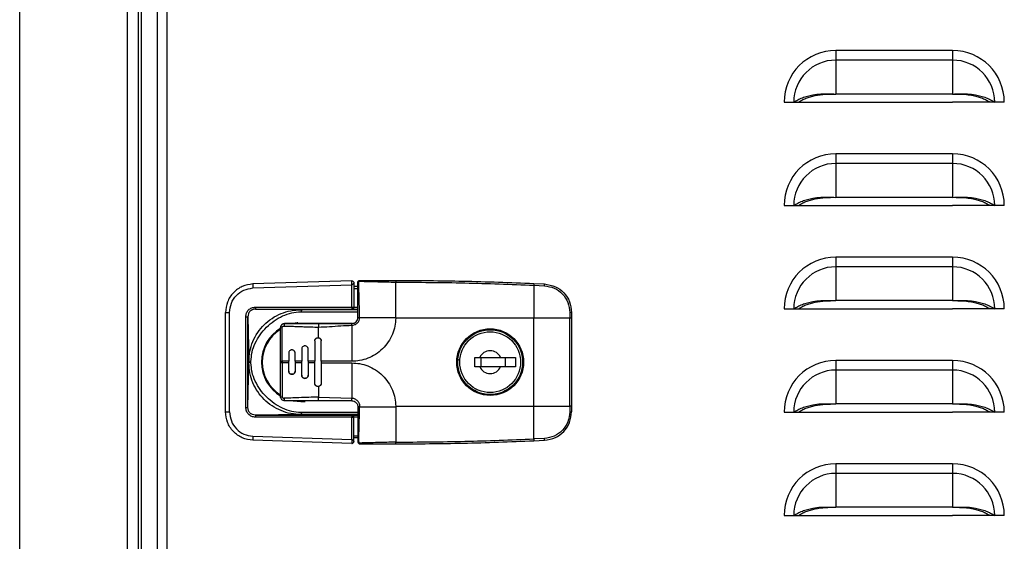
# Model space of a CAD drawing. Units: inches. Extents: x -2.4 to 25.9, y 0 to 21.1.
# Drawn here: x 9.6 to 10.2, y 7.7 to 8 of the extents above; entities that cross this region are included whole.
import ezdxf

# ---------------------------------------------------------------- set-up
doc = ezdxf.new("R2010")
doc.units = ezdxf.units.IN
doc.header["$LTSCALE"] = 2
doc.header["$MEASUREMENT"] = 0

msp = doc.modelspace()

# ---------------------------------------------------------------- linework, layer by layer
at = {"color": 7, "linetype": 'Continuous', "lineweight": 25}
for p, q in [((9.63578098, 5.29789339), (9.63578098, 10.13008089)), ((9.70074973, 10.13008089), (9.70074973, 5.29789339)), ((9.70732785, 10.13008089), (9.70732785, 5.29789339)), ((9.7191716, 5.30189339), (9.7191716, 10.13008089)), ((9.7249841, 5.30189339), (9.7249841, 10.13008089)), ((9.70928098, 10.12226839), (9.70928098, 5.34101839)), ((10.1291716, 8.01289339), (10.1291716, 8.00707907)), ((10.1997966, 8.01289339), (10.1291716, 8.01289339)), ((10.1997966, 8.01289339), (10.1997966, 8.00707907)), ((10.1291716, 8.00707907), (10.1291716, 7.98659218)), ((10.1997966, 8.00707907), (10.1291716, 8.00707907)), ((10.1997966, 8.00707907), (10.1997966, 7.98659218)), ((10.1997966, 7.98659218), (10.1291716, 7.98659218)), ((10.0979216, 7.98164339), (10.10373593, 7.98164339)), ((10.10373593, 7.98164339), (10.10664253, 7.98164339)), ((10.10658703, 7.98164339), (10.1291716, 7.98164339)), ((10.1291716, 7.98164339), (10.1997966, 7.98164339)), ((10.22238118, 7.98164339), (10.1997966, 7.98164339)), ((10.22523228, 7.98164339), (10.22232568, 7.98164339)), ((10.2310466, 7.98164339), (10.22523228, 7.98164339)), ((10.1291716, 7.95039339), (10.1291716, 7.94457907)), ((10.1997966, 7.95039339), (10.1291716, 7.95039339)), ((10.1997966, 7.95039339), (10.1997966, 7.94457907)), ((10.1291716, 7.94457907), (10.1291716, 7.92409218)), ((10.1997966, 7.94457907), (10.1291716, 7.94457907)), ((10.1997966, 7.94457907), (10.1997966, 7.92409218)), ((10.1997966, 7.92409218), (10.1291716, 7.92409218)), ((10.0979216, 7.91914339), (10.10373593, 7.91914339)), ((10.10373593, 7.91914339), (10.10664253, 7.91914339)), ((10.10658703, 7.91914339), (10.1291716, 7.91914339)), ((10.1291716, 7.91914339), (10.1997966, 7.91914339)), ((10.22238118, 7.91914339), (10.1997966, 7.91914339)), ((10.22523228, 7.91914339), (10.22232568, 7.91914339)), ((10.2310466, 7.91914339), (10.22523228, 7.91914339)), ((10.1291716, 7.88789339), (10.1291716, 7.88207907)), ((10.1997966, 7.88789339), (10.1291716, 7.88789339)), ((10.1997966, 7.88789339), (10.1997966, 7.88207907)), ((10.1291716, 7.88207907), (10.1291716, 7.86159218)), ((10.1997966, 7.88207907), (10.1291716, 7.88207907)), ((10.1997966, 7.88207907), (10.1997966, 7.86159218)), ((9.83652724, 7.87360619), (9.77666802, 7.87171575)), ((9.77674694, 7.86925794), (9.83652679, 7.87114585)), ((9.83652679, 7.85767818), (9.83652679, 7.87114585)), ((9.83777643, 7.87237602), (9.83777643, 7.85767818)), ((9.84023706, 7.87018005), (9.83777643, 7.87018005)), ((9.86312092, 7.873871), (9.86312092, 7.87279646)), ((9.86312092, 7.85147926), (9.86312092, 7.87279646)), ((9.94653627, 7.87089547), (9.94653627, 7.85098714)), ((9.94653627, 7.87089547), (9.9530213, 7.8705905)), ((9.94659192, 7.87198233), (9.95303492, 7.87167933)), ((9.83777643, 7.86894974), (9.84023706, 7.86894974)), ((9.77830831, 7.8576702), (9.83652679, 7.85767818)), ((9.83652679, 7.85767818), (9.83777643, 7.85767818)), ((9.83777643, 7.85765699), (9.83777643, 7.85767818)), ((9.83777643, 7.85765699), (9.84023706, 7.85765673)), ((10.1997966, 7.86159218), (10.1291716, 7.86159218)), ((9.76026659, 7.85451102), (9.76268857, 7.85451102)), ((9.76026659, 7.79431365), (9.76026659, 7.85451102)), ((9.76268857, 7.79431365), (9.76268857, 7.85451102)), ((9.77248301, 7.79701156), (9.77248301, 7.85181311)), ((9.77373246, 7.79701156), (9.77373246, 7.85181311)), ((9.77373246, 7.85181311), (9.77435934, 7.82483171)), ((9.77832763, 7.85643993), (9.83654611, 7.85644791)), ((9.80585294, 7.8561259), (9.77832763, 7.85643993)), ((9.84023706, 7.8561259), (9.80585294, 7.8561259)), ((9.80585294, 7.85489563), (9.84023706, 7.85489563)), ((9.83654611, 7.85644791), (9.83654611, 7.85641598)), ((9.83654611, 7.85641598), (9.84023706, 7.85641598)), ((9.96834559, 7.85450047), (9.96834559, 7.85098714)), ((9.96942013, 7.85447537), (9.96942013, 7.85098714)), ((10.0979216, 7.85664339), (10.10373593, 7.85664339)), ((10.10373593, 7.85664339), (10.10664253, 7.85664339)), ((10.10658703, 7.85664339), (10.1291716, 7.85664339)), ((10.1291716, 7.85664339), (10.1997966, 7.85664339)), ((10.22238118, 7.85664339), (10.1997966, 7.85664339)), ((10.22523228, 7.85664339), (10.22232568, 7.85664339)), ((10.2310466, 7.85664339), (10.22523228, 7.85664339)), ((9.79348509, 7.84532769), (9.7935578, 7.84576421)), ((9.83654825, 7.84778832), (9.80086698, 7.84778832)), ((9.81636895, 7.84778832), (9.81636895, 7.84562368)), ((9.81636895, 7.83916068), (9.81636895, 7.84562368)), ((9.83654611, 7.84671379), (9.83654611, 7.82490446)), ((9.83654806, 7.84778832), (9.83654655, 7.84778832)), ((9.84131159, 7.85147926), (9.86312092, 7.85147926)), ((9.86312092, 7.85147926), (9.86311865, 7.85098718)), ((9.94653627, 7.85098716), (9.86311865, 7.85098716)), ((9.94653627, 7.79783753), (9.94653627, 7.85098714)), ((9.96834559, 7.85098714), (9.94653627, 7.85098714)), ((9.96834559, 7.79783753), (9.96834559, 7.85098714)), ((9.96942013, 7.85098714), (9.96834559, 7.85098714)), ((9.96942013, 7.85098714), (9.96942013, 7.79783753)), ((9.93005005, 7.84138908), (9.93005005, 7.84202605)), ((9.81415438, 7.83720761), (9.81415438, 7.82490446)), ((9.81809139, 7.82490446), (9.81809139, 7.83720761)), ((9.79840635, 7.82982572), (9.79840635, 7.82490446)), ((9.80234336, 7.82490446), (9.80234336, 7.82982572)), ((9.80628036, 7.83228635), (9.80628036, 7.82490446)), ((9.81021737, 7.82490446), (9.81021737, 7.83228635)), ((9.77373246, 7.79701156), (9.77435934, 7.82399296)), ((9.77435934, 7.82399296), (9.77435934, 7.82483171)), ((9.77558947, 7.82399296), (9.77558947, 7.82483171)), ((9.79348509, 7.82392021), (9.79348509, 7.82490446)), ((9.79348509, 7.82490446), (9.79455962, 7.82490446)), ((9.79455962, 7.82392021), (9.79348509, 7.82392021)), ((9.79840635, 7.82490446), (9.79455962, 7.82490446)), ((9.79455962, 7.82490446), (9.79455962, 7.82392021)), ((9.79455962, 7.82392021), (9.79456238, 7.80334967)), ((9.79840635, 7.82392021), (9.79455962, 7.82392021)), ((9.79840635, 7.82392021), (9.79840635, 7.82490446)), ((9.79840635, 7.81899895), (9.79840635, 7.82392021)), ((9.80628036, 7.82490446), (9.80234336, 7.82490446)), ((9.80234336, 7.82490446), (9.80234336, 7.82392021)), ((9.80234336, 7.82392021), (9.80234336, 7.81899895)), ((9.80628036, 7.82392021), (9.80234336, 7.82392021)), ((9.80628036, 7.82392021), (9.80628036, 7.82490446)), ((9.80628036, 7.81653832), (9.80628036, 7.82392021)), ((9.81415438, 7.82490446), (9.81021737, 7.82490446)), ((9.81021737, 7.82490446), (9.81021737, 7.82392021)), ((9.81415438, 7.82392021), (9.81021737, 7.82392021)), ((9.81021737, 7.82392021), (9.81021737, 7.81653832)), ((9.81415438, 7.82392021), (9.81415438, 7.82490446)), ((9.81415438, 7.81161706), (9.81415438, 7.82392021)), ((9.81809139, 7.82490446), (9.81809139, 7.82392021)), ((9.83654611, 7.82490446), (9.81809139, 7.82490446)), ((9.81809139, 7.82392021), (9.83654611, 7.82392021)), ((9.81809139, 7.82392021), (9.81809139, 7.81161706)), ((9.83654611, 7.82392021), (9.83654611, 7.80265397)), ((9.91085716, 7.82724211), (9.91392572, 7.82724211)), ((9.91085716, 7.82158266), (9.91085716, 7.82724211)), ((9.91392572, 7.82724211), (9.9264894, 7.82724211)), ((9.91479417, 7.82158266), (9.91479417, 7.82724211)), ((9.9264894, 7.82724211), (9.93546346, 7.82724211)), ((9.92955795, 7.82158266), (9.92955795, 7.82724211)), ((9.93546346, 7.82724211), (9.93546346, 7.82158266)), ((10.1291716, 7.82539339), (10.1291716, 7.81957907)), ((10.1997966, 7.82539339), (10.1291716, 7.82539339)), ((10.1997966, 7.82539339), (10.1997966, 7.81957907)), ((9.91392572, 7.82158266), (9.91085716, 7.82158266)), ((9.9264894, 7.82158266), (9.91392572, 7.82158266)), ((9.93546346, 7.82158266), (9.9264894, 7.82158266)), ((10.1291716, 7.81957907), (10.1291716, 7.79909218)), ((10.1997966, 7.81957907), (10.1291716, 7.81957907)), ((10.1997966, 7.81957907), (10.1997966, 7.79909218)), ((9.93447494, 7.81014492), (9.93408344, 7.81053642)), ((9.81636895, 7.80966399), (9.81636895, 7.80320099)), ((9.80578823, 7.80054422), (9.80840129, 7.80068769)), ((9.81636895, 7.80320099), (9.83654611, 7.80265397)), ((9.81636895, 7.80103635), (9.81636895, 7.80320099)), ((9.83654611, 7.80103635), (9.81636895, 7.80103635)), ((9.83654611, 7.80103635), (9.83654611, 7.80265397)), ((10.1997966, 7.79909218), (10.1291716, 7.79909218)), ((9.76026659, 7.79431365), (9.76268857, 7.79431365)), ((9.77248301, 7.79701156), (9.77373246, 7.79701156)), ((9.80585294, 7.79269877), (9.77832763, 7.79238474)), ((9.77832763, 7.79238474), (9.83654611, 7.79237676)), ((9.84023706, 7.79392904), (9.80585294, 7.79392904)), ((9.84023706, 7.79269877), (9.80585294, 7.79269877)), ((9.83654611, 7.79237676), (9.83654611, 7.79240869)), ((9.83654611, 7.79240869), (9.84023706, 7.79240869)), ((9.84131159, 7.79734489), (9.86312092, 7.79734541)), ((9.86311865, 7.79783751), (9.94653627, 7.79783751)), ((9.86311865, 7.79783749), (9.86312092, 7.79734541)), ((9.86312092, 7.79734541), (9.86312092, 7.77602821)), ((9.94653627, 7.7779292), (9.94653627, 7.79783753)), ((9.94653627, 7.79783753), (9.96834559, 7.79783753)), ((9.96834559, 7.79783753), (9.96834559, 7.7943242)), ((9.96942013, 7.79783753), (9.96834559, 7.79783753)), ((9.96942013, 7.79783753), (9.96942013, 7.7943493)), ((10.0979216, 7.79414339), (10.10373593, 7.79414339)), ((10.10373593, 7.79414339), (10.10664253, 7.79414339)), ((10.10658703, 7.79414339), (10.1291716, 7.79414339)), ((10.1291716, 7.79414339), (10.1997966, 7.79414339)), ((10.22238118, 7.79414339), (10.1997966, 7.79414339)), ((10.22523228, 7.79414339), (10.22232568, 7.79414339)), ((10.2310466, 7.79414339), (10.22523228, 7.79414339)), ((9.83652679, 7.79114649), (9.77830831, 7.79115447)), ((9.83652679, 7.77767882), (9.83652679, 7.79114649)), ((9.83652679, 7.79114649), (9.83777643, 7.79114649)), ((9.84023706, 7.79116794), (9.83777643, 7.79116768)), ((9.83777643, 7.79116768), (9.83777643, 7.79114649)), ((9.83777643, 7.77644865), (9.83777643, 7.79114649)), ((9.83652724, 7.77521848), (9.77666802, 7.77710892)), ((9.77674694, 7.77956674), (9.83652679, 7.77767882)), ((9.83777643, 7.77987493), (9.84023706, 7.77987493)), ((9.84023706, 7.77864462), (9.83777643, 7.77864462)), ((9.86312092, 7.77495367), (9.86312092, 7.77602821)), ((9.9530213, 7.77823417), (9.94653627, 7.7779292)), ((9.94659192, 7.77684234), (9.95303492, 7.77714534)), ((10.1291716, 7.76289339), (10.1291716, 7.75707907)), ((10.1997966, 7.76289339), (10.1291716, 7.76289339)), ((10.1997966, 7.76289339), (10.1997966, 7.75707907)), ((10.1291716, 7.75707907), (10.1291716, 7.73659218)), ((10.1997966, 7.75707907), (10.1291716, 7.75707907)), ((10.1997966, 7.75707907), (10.1997966, 7.73659218)), ((10.1997966, 7.73659218), (10.1291716, 7.73659218)), ((10.0979216, 7.73164339), (10.10373593, 7.73164339)), ((10.10373593, 7.73164339), (10.10664253, 7.73164339)), ((10.10658703, 7.73164339), (10.1291716, 7.73164339)), ((10.1291716, 7.73164339), (10.1997966, 7.73164339)), ((10.22238118, 7.73164339), (10.1997966, 7.73164339)), ((10.22523228, 7.73164339), (10.22232568, 7.73164339)), ((10.2310466, 7.73164339), (10.22523228, 7.73164339))]:
    msp.add_line(p, q, dxfattribs=at)
at = {"color": 7, "linetype": 'Continuous', "lineweight": 25, "flags": 128}
for points in [[(9.80400343, 7.84821362), (9.80351943, 7.84817237), (9.80096641, 7.84778832)], [(9.80105364, 7.80101853), (9.80127117, 7.80097555), (9.80578823, 7.80054422)]]:
    msp.add_lwpolyline(points, dxfattribs=at)
at = {"color": 7, "linetype": 'Continuous', "lineweight": 25}
for centre, radius in [((9.92020753, 7.82441234), 0.02017717), ((9.92020753, 7.82441233), 0.0199311), ((9.92020756, 7.82441239), 0.01962352), ((9.92020756, 7.82441239), 0.01839321)]:
    msp.add_circle(centre, radius, dxfattribs=at)
for centre, radius, start, end in [((10.1291716, 7.98164339), 0.03125, 90, 180), ((10.1997966, 7.98164339), 0.03125, 360, 90), ((10.1291716, 7.98164339), 0.02543568, 90, 180), ((10.1997966, 7.98164339), 0.02543568, 360, 90), ((10.1291716, 7.91914339), 0.03125, 90, 180), ((10.1997966, 7.91914339), 0.03125, 360, 90), ((10.1291716, 7.91914339), 0.02543568, 90, 180), ((10.1997966, 7.91914339), 0.02543568, 360, 90), ((10.1291716, 7.85664339), 0.03125, 90, 180), ((10.1997966, 7.85664339), 0.03125, 360, 90), ((10.1291716, 7.85664339), 0.02543568, 90, 180), ((10.1997966, 7.85664339), 0.02543568, 360, 90), ((9.81587081, 7.87174433), 0.0392028, 180.04175689, 183.63635702), ((9.84065304, 7.87165649), 0.00106849, 83.58615542, 112.91185419), ((9.84245157, 7.87345502), 0.0010685, 157.08815287, 186.41384612), ((9.9959685, 7.86890937), 0.04947211, 176.43878757, 177.69919257), ((9.94494658, 7.87123601), 0.00810048, 355.42934922, 3.1372065), ((9.79830614, 7.85736904), 0.0200001, 179.13720746, 182.66263907), ((9.85652462, 7.85737702), 0.0200001, 179.13720752, 182.66263897), ((9.83654614, 7.8576782), 0.00123029, 269.99890918, 359.99890913), ((9.96859212, 7.84203869), 0.01246422, 86.19096914, 91.13328764), ((9.79594572, 7.84532769), 0.00246063, 90.00000156, 169.65260971), ((9.80578823, 7.82441234), 0.02386811, 120.51166986, 239.51673799), ((9.80578823, 7.82441234), 0.02337598, 122.4303496, 237.64083218), ((9.7943209, 7.8432281), 0.00225984, 83.8658606, 111.70664018), ((9.92020756, 7.82441239), 0.00688976, 24.24971301, 155.75028699), ((9.92020753, 7.82441234), 0.0199311, 314.99999687, 359.99998447), ((10.1291716, 7.79414339), 0.03125, 90, 180), ((10.1997966, 7.79414339), 0.03125, 360, 90), ((9.92020756, 7.82441239), 0.00688976, 204.24971301, 335.75028699), ((10.1291716, 7.79414339), 0.02543568, 90, 180), ((10.1997966, 7.79414339), 0.02543568, 360, 90), ((9.79432089, 7.80559654), 0.0022598, 248.29336414, 276.13414025), ((9.79830614, 7.79145563), 0.0200001, 177.33736093, 180.86279254), ((9.85652462, 7.79144765), 0.0200001, 177.33736103, 180.86279248), ((9.83654614, 7.79114647), 0.00123029, 0.00109087, 90.00109082), ((9.96859212, 7.80678598), 0.01246422, 268.86671236, 273.80903086), ((9.81587081, 7.77708034), 0.0392028, 176.36364298, 179.9582431), ((9.84065304, 7.77716819), 0.0010685, 247.08815287, 276.41384612), ((9.84245157, 7.77536965), 0.0010685, 173.58615388, 202.91184713), ((9.99596935, 7.77991534), 0.04947296, 182.30081542, 183.56119974), ((9.94494644, 7.77758866), 0.00810061, 356.86287095, 4.57060218), ((10.1291716, 7.73164339), 0.03125, 90, 180), ((10.1997966, 7.73164339), 0.03125, 360, 90), ((10.1291716, 7.73164339), 0.02543568, 90, 180), ((10.1997966, 7.73164339), 0.02543568, 360, 90)]:
    msp.add_arc(centre, radius, start, end, dxfattribs=at)
for points, knots in [([(10.10373593, 7.98164339), (10.10451819, 7.98213593), (10.10608105, 7.98311997), (10.10890266, 7.98435274), (10.11199699, 7.98536887), (10.11573811, 7.98621817), (10.12003213, 7.9867674), (10.12470039, 7.98679269), (10.12771027, 7.98665771), (10.1291716, 7.98659218)], [0, 0, 0, 0, 0.128538026, 0.256801119, 0.385199704, 0.512480557, 0.685588205, 0.84734847, 1, 1, 1, 1]), ([(10.10664253, 7.98164339), (10.10731415, 7.98208038), (10.10865634, 7.98295369), (10.11108289, 7.98405998), (10.11374935, 7.98498633), (10.11759241, 7.98594546), (10.12280934, 7.98660363), (10.12705099, 7.98659599), (10.1291716, 7.98659218)], [0, 0, 0, 0, 0.12536866, 0.250544106, 0.375999516, 0.500649102, 0.750348525, 1, 1, 1, 1]), ([(10.1997966, 7.98659218), (10.20126664, 7.9866583), (10.20429092, 7.98679433), (10.20896026, 7.98676508), (10.21325329, 7.98621388), (10.21697782, 7.98536686), (10.22006444, 7.98435245), (10.22288029, 7.98312368), (10.22444547, 7.98213859), (10.22523228, 7.98164339)], [0, 0, 0, 0, 0.1535587388, 0.3159135066, 0.487645759, 0.6157732135, 0.7428860912, 0.8707489387, 1, 1, 1, 1]), ([(10.1997966, 7.98659218), (10.20121159, 7.98659558), (10.20401562, 7.98660234), (10.20824513, 7.98636324), (10.21200218, 7.98578862), (10.21522494, 7.98498471), (10.21788427, 7.98405969), (10.220306, 7.98295702), (10.22165017, 7.98208275), (10.22232568, 7.98164339)], [0, 0, 0, 0, 0.166781518, 0.330505202, 0.499705571, 0.625124885, 0.749266139, 0.873993836, 1, 1, 1, 1]), ([(10.10373593, 7.91914339), (10.10451819, 7.91963593), (10.10608105, 7.92061997), (10.10890266, 7.92185274), (10.11199699, 7.92286887), (10.11573811, 7.92371817), (10.12003213, 7.9242674), (10.12470039, 7.92429269), (10.12771027, 7.92415771), (10.1291716, 7.92409218)], [0, 0, 0, 0, 0.128538026, 0.256801119, 0.385199704, 0.512480557, 0.685588205, 0.84734847, 1, 1, 1, 1]), ([(10.10664253, 7.91914339), (10.10731415, 7.91958038), (10.10865634, 7.92045369), (10.11108289, 7.92155998), (10.11374935, 7.92248633), (10.11759241, 7.92344546), (10.12280934, 7.92410363), (10.12705099, 7.92409599), (10.1291716, 7.92409218)], [0, 0, 0, 0, 0.12536866, 0.2505441057, 0.3759995156, 0.5006491024, 0.7503485252, 1, 1, 1, 1]), ([(10.1997966, 7.92409218), (10.20126664, 7.9241583), (10.20429092, 7.92429433), (10.20896026, 7.92426508), (10.21325329, 7.92371388), (10.21697782, 7.92286686), (10.22006444, 7.92185245), (10.22288029, 7.92062368), (10.22444547, 7.91963859), (10.22523228, 7.91914339)], [0, 0, 0, 0, 0.153558739, 0.315913507, 0.487645759, 0.615773214, 0.742886091, 0.870748939, 1, 1, 1, 1]), ([(10.1997966, 7.92409218), (10.20121159, 7.92409558), (10.20401562, 7.92410234), (10.20824513, 7.92386324), (10.21200218, 7.92328862), (10.21522494, 7.92248471), (10.21788427, 7.92155969), (10.220306, 7.92045702), (10.22165017, 7.91958275), (10.22232568, 7.91914339)], [0, 0, 0, 0, 0.166781518, 0.330505202, 0.499705571, 0.625124885, 0.749266139, 0.873993836, 1, 1, 1, 1]), ([(9.77666802, 7.87171575), (9.77449397, 7.87136832), (9.77014586, 7.87067346), (9.76470519, 7.86662432), (9.7609721, 7.86101798), (9.76049775, 7.85664308), (9.76026659, 7.85451102)], [0, 0, 0, 0, 0.249999703, 0.499998385, 0.75632877, 1, 1, 1, 1]), ([(9.83652679, 7.87114585), (9.83652642, 7.87146809), (9.83652567, 7.87211459), (9.83652418, 7.87292649), (9.83652621, 7.87349532), (9.83652689, 7.87356908), (9.83652724, 7.87360619)], [0, 0, 0, 0, 0.249835984, 0.501248794, 0.749122237, 1, 1, 1, 1]), ([(9.83777643, 7.87237602), (9.83777562, 7.87237353), (9.83777388, 7.8723682), (9.83775304, 7.87231457), (9.83766578, 7.872129), (9.83742714, 7.87175839), (9.83708084, 7.87139064), (9.83678547, 7.87120948), (9.83663052, 7.87115505), (9.8365598, 7.87114878), (9.83652679, 7.87114585)], [0, 0, 0, 0, 0.042819901, 0.091629801, 0.211850438, 0.506775567, 0.79014508, 0.909279441, 0.957645437, 1, 1, 1, 1]), ([(9.83652724, 7.87360619), (9.83656066, 7.87360589), (9.83663228, 7.87360524), (9.83678921, 7.87358679), (9.83709318, 7.87350425), (9.83743646, 7.87327104), (9.83767031, 7.872928), (9.83775371, 7.87263374), (9.83777395, 7.8724795), (9.83777564, 7.872409), (9.83777643, 7.87237602)], [0, 0, 0, 0, 0.042884036, 0.091897933, 0.212791106, 0.508500379, 0.791571335, 0.909646119, 0.95772433, 1, 1, 1, 1]), ([(9.84023706, 7.87264068), (9.84024204, 7.87272456), (9.84025188, 7.87289001), (9.84035162, 7.87319771), (9.84057523, 7.87353244), (9.84090993, 7.87375627), (9.8412179, 7.87385616), (9.84138345, 7.87386601), (9.84146737, 7.873871)], [0, 0, 0, 0, 0.130595047, 0.257586407, 0.499766046, 0.742252529, 0.869343135, 1, 1, 1, 1]), ([(9.84023706, 7.85147926), (9.84023706, 7.85158095), (9.84023706, 7.85511512), (9.84023706, 7.86218477), (9.84023706, 7.86912346), (9.84023706, 7.87264068)], [0, 0, 0, 0, 0.014397536, 0.500397152, 1, 1, 1, 1]), ([(9.8407724, 7.87271829), (9.84078157, 7.87279879), (9.84079538, 7.87291999), (9.84087337, 7.87306347), (9.84097555, 7.87318851), (9.8411482, 7.87330816), (9.84130924, 7.87332649), (9.84138976, 7.87333566)], [0, 0, 0, 0, 0.249628487, 0.375859621, 0.500306997, 0.750163434, 1, 1, 1, 1]), ([(9.84131159, 7.85147926), (9.84122176, 7.8550333), (9.84104225, 7.86213572), (9.8408623, 7.86919264), (9.8407724, 7.87271829)], [0, 0, 0, 0, 0.500397049, 1, 1, 1, 1]), ([(9.84138976, 7.87333566), (9.84499711, 7.87324576), (9.85221753, 7.87306582), (9.85948453, 7.87288629), (9.86312092, 7.87279646)], [0, 0, 0, 0, 0.499603013, 1, 1, 1, 1]), ([(9.84146737, 7.873871), (9.84383316, 7.873871), (9.84857181, 7.873871), (9.855804, 7.873871), (9.86065434, 7.873871), (9.86312092, 7.873871)], [0, 0, 0, 0, 0.3288585364, 0.658700062, 1, 1, 1, 1]), ([(9.86312092, 7.873871), (9.87669971, 7.87379605), (9.90453416, 7.87364243), (9.93234721, 7.87254459), (9.94659192, 7.87198233)], [0, 0, 0, 0, 0.487841038, 1, 1, 1, 1]), ([(9.86312092, 7.87279646), (9.87702891, 7.87271717), (9.90484501, 7.87255858), (9.93263915, 7.87144984), (9.94653627, 7.87089547)], [0, 0, 0, 0, 0.499998043, 1, 1, 1, 1]), ([(9.9530213, 7.8705905), (9.95505262, 7.87026423), (9.95911537, 7.8696117), (9.96415614, 7.86585441), (9.96766454, 7.86063643), (9.96811857, 7.85654581), (9.96834559, 7.85450047)], [0, 0, 0, 0, 0.250006497, 0.500023505, 0.750007905, 1, 1, 1, 1]), ([(9.95303492, 7.87167933), (9.95530029, 7.87130531), (9.95964663, 7.87058772), (9.96497149, 7.8665512), (9.96868154, 7.86106257), (9.96917206, 7.85668782), (9.96942013, 7.85447537)], [0, 0, 0, 0, 0.260611136, 0.500009279, 0.747139893, 1, 1, 1, 1]), ([(9.76268857, 7.85451102), (9.76289672, 7.85638693), (9.76331303, 7.86013875), (9.76653226, 7.86492194), (9.77115615, 7.8683655), (9.77488334, 7.86896046), (9.77674694, 7.86925794)], [0, 0, 0, 0, 0.249999765, 0.499999382, 0.749999329, 1, 1, 1, 1]), ([(9.77248301, 7.85181311), (9.77255793, 7.85258388), (9.7726705, 7.85374184), (9.77339104, 7.85511452), (9.77411058, 7.85602196), (9.77501198, 7.85674888), (9.77637966, 7.85747941), (9.77753758, 7.85759396), (9.77830831, 7.8576702)], [0, 0, 0, 0, 0.249475761, 0.374797694, 0.500019175, 0.625248665, 0.750561204, 1, 1, 1, 1]), ([(9.83777643, 7.85765699), (9.83777063, 7.85756714), (9.83775875, 7.85738316), (9.83766494, 7.8571225), (9.83752135, 7.8568872), (9.83728283, 7.85664742), (9.83698154, 7.85646738), (9.83669119, 7.85643311), (9.83654611, 7.85641598)], [0, 0, 0, 0, 0.1145710004, 0.2345912481, 0.3639474404, 0.5057607242, 0.7530566394, 1, 1, 1, 1]), ([(10.10373593, 7.85664339), (10.10451819, 7.85713593), (10.10608105, 7.85811997), (10.10890266, 7.85935274), (10.11199699, 7.86036887), (10.11573811, 7.86121817), (10.12003213, 7.8617674), (10.12470039, 7.86179269), (10.12771027, 7.86165771), (10.1291716, 7.86159218)], [0, 0, 0, 0, 0.128538026, 0.256801119, 0.385199704, 0.512480557, 0.685588205, 0.84734847, 1, 1, 1, 1]), ([(10.10664253, 7.85664339), (10.10731415, 7.85708038), (10.10865634, 7.85795369), (10.11108289, 7.85905998), (10.11374935, 7.85998633), (10.11759241, 7.86094546), (10.12280934, 7.86160363), (10.12705099, 7.86159599), (10.1291716, 7.86159218)], [0, 0, 0, 0, 0.12536866, 0.2505441057, 0.3759995156, 0.5006491024, 0.7503485252, 1, 1, 1, 1]), ([(10.1997966, 7.86159218), (10.20126664, 7.8616583), (10.20429092, 7.86179433), (10.20896026, 7.86176508), (10.21325329, 7.86121388), (10.21697782, 7.86036686), (10.22006444, 7.85935245), (10.22288029, 7.85812368), (10.22444547, 7.85713859), (10.22523228, 7.85664339)], [0, 0, 0, 0, 0.153558739, 0.315913507, 0.487645759, 0.615773214, 0.742886091, 0.870748939, 1, 1, 1, 1]), ([(10.1997966, 7.86159218), (10.20121159, 7.86159558), (10.20401562, 7.86160234), (10.20824513, 7.86136324), (10.21200218, 7.86078862), (10.21522494, 7.85998471), (10.21788427, 7.85905969), (10.220306, 7.85795702), (10.22165017, 7.85708275), (10.22232568, 7.85664339)], [0, 0, 0, 0, 0.166781518, 0.330505202, 0.499705571, 0.625124885, 0.749266139, 0.873993836, 1, 1, 1, 1]), ([(9.77248301, 7.85181311), (9.77263786, 7.85181311), (9.77287605, 7.85181311), (9.77316461, 7.85181311), (9.77336405, 7.85181311), (9.77352591, 7.85181311), (9.77368398, 7.85181311), (9.77371336, 7.85181311), (9.77373246, 7.85181311)], [0, 0, 0, 0, 0.2394816056, 0.3683768369, 0.5000005849, 0.6316242474, 0.7605192328, 1, 1, 1, 1]), ([(9.77832763, 7.85643993), (9.77770888, 7.85638958), (9.77678585, 7.85631448), (9.77567928, 7.85575874), (9.77496134, 7.85519091), (9.77440036, 7.85446738), (9.77385364, 7.8533557), (9.7737811, 7.85243231), (9.77373246, 7.85181311)], [0, 0, 0, 0, 0.252263924, 0.376317315, 0.49932399, 0.622440967, 0.746821127, 1, 1, 1, 1]), ([(9.77435934, 7.82483171), (9.77447503, 7.82688573), (9.77470653, 7.83099582), (9.77657099, 7.83692307), (9.77947675, 7.84237633), (9.78342398, 7.84715016), (9.78822844, 7.85106328), (9.7937157, 7.85394066), (9.79966426, 7.85578242), (9.80378767, 7.85601127), (9.80585294, 7.8561259)], [0, 0, 0, 0, 0.124859019, 0.249841765, 0.374648436, 0.499130352, 0.624423118, 0.749337923, 0.874452109, 1, 1, 1, 1]), ([(9.77558947, 7.82483171), (9.77572846, 7.8267179), (9.77600922, 7.83052785), (9.77806059, 7.83598984), (9.78104844, 7.84107245), (9.78493341, 7.84561799), (9.78950968, 7.84947633), (9.79462592, 7.85244328), (9.80012273, 7.85447926), (9.80395466, 7.8547577), (9.80585294, 7.85489563)], [0, 0, 0, 0, 0.121101922, 0.24461584, 0.370920296, 0.499013681, 0.627248366, 0.753964248, 0.878117335, 1, 1, 1, 1]), ([(9.80585294, 7.8561259), (9.80589693, 7.8561226), (9.80598584, 7.85611594), (9.80607128, 7.85605786), (9.80612087, 7.85595253), (9.80613075, 7.85579488), (9.80610596, 7.85559003), (9.80604794, 7.85536009), (9.80596513, 7.85512169), (9.80589037, 7.85497105), (9.80585294, 7.85489563)], [0, 0, 0, 0, 0.1155117406, 0.2334327716, 0.3546132707, 0.483804063, 0.6152225093, 0.7509741343, 0.8753351008, 1, 1, 1, 1]), ([(9.7935578, 7.84576421), (9.79356955, 7.84588705), (9.7935842, 7.84604038), (9.79372406, 7.84641111), (9.79401216, 7.84692901), (9.79461885, 7.84745039), (9.79531347, 7.84774276), (9.79574479, 7.84777384), (9.79594572, 7.84778832)], [0, 0, 0, 0, 0.107354686, 0.134009523, 0.350280644, 0.624891552, 0.825260973, 1, 1, 1, 1]), ([(9.79456238, 7.845475), (9.79457278, 7.84554363), (9.79459338, 7.8456796), (9.79469131, 7.84586031), (9.79482249, 7.84601079), (9.79498184, 7.84612225), (9.79515888, 7.84619538), (9.79536913, 7.84623189), (9.79556009, 7.84621117), (9.79568512, 7.84618657), (9.79572561, 7.8461786)], [0, 0, 0, 0, 0.132851406, 0.263176582, 0.387529588, 0.512969488, 0.632251562, 0.753006364, 0.920006148, 1, 1, 1, 1]), ([(9.79594572, 7.84778832), (9.79591986, 7.84776645), (9.79586634, 7.8477212), (9.79579578, 7.84735738), (9.79574346, 7.8468225), (9.79573142, 7.84638839), (9.79572561, 7.8461786)], [0, 0, 0, 0, 0.241641017, 0.499999968, 0.758358937, 1, 1, 1, 1]), ([(9.79572561, 7.8461786), (9.79691449, 7.84616732), (9.7990387, 7.84614716), (9.80197094, 7.84605837), (9.80470582, 7.84595549), (9.80795926, 7.84582398), (9.81190896, 7.84566892), (9.8148684, 7.8456389), (9.81636895, 7.84562368)], [0, 0, 0, 0, 0.173418196, 0.309850853, 0.426885191, 0.571242219, 0.782602996, 1, 1, 1, 1]), ([(9.79594572, 7.84778832), (9.79653926, 7.84778832), (9.7977231, 7.84778832), (9.79982612, 7.84778832), (9.80298762, 7.84778832), (9.80629996, 7.84778832), (9.80945082, 7.84778832), (9.81178126, 7.84778832), (9.81409355, 7.84778832), (9.81564764, 7.84778832), (9.81636895, 7.84778832)], [0, 0, 0, 0, 0.08760529, 0.174732765, 0.309702547, 0.552271371, 0.660755192, 0.771995171, 0.894174213, 1, 1, 1, 1]), ([(9.80086698, 7.84778832), (9.80055685, 7.84778832), (9.79992229, 7.84778832), (9.7986947, 7.84778832), (9.79736784, 7.84778832), (9.7962113, 7.84778832), (9.79603469, 7.84778832), (9.79594572, 7.84778832)], [0, 0, 0, 0, 0.108373336, 0.221742623, 0.467392719, 0.731710355, 1, 1, 1, 1]), ([(9.81636895, 7.84778832), (9.81859343, 7.84778832), (9.82310412, 7.84778832), (9.8298106, 7.84778832), (9.83432168, 7.84778832), (9.83654655, 7.84778832)], [0, 0, 0, 0, 0.330259539, 0.669683304, 1, 1, 1, 1]), ([(9.81636895, 7.84562368), (9.81859374, 7.84568991), (9.82310484, 7.84582419), (9.82981076, 7.84651347), (9.83432159, 7.84664763), (9.83654611, 7.84671379)], [0, 0, 0, 0, 0.330302903, 0.669737061, 1, 1, 1, 1]), ([(9.83654611, 7.84671379), (9.83717106, 7.84678556), (9.83841995, 7.84692899), (9.83999404, 7.84803133), (9.84109638, 7.84960542), (9.84123982, 7.85085432), (9.84131159, 7.85147926)], [0, 0, 0, 0, 0.250198914, 0.499999745, 0.749800855, 1, 1, 1, 1]), ([(9.86311865, 7.85098718), (9.8630037, 7.84937892), (9.86276719, 7.84606982), (9.8612215, 7.84118601), (9.85872804, 7.83651023), (9.85526351, 7.83235576), (9.85103976, 7.82898546), (9.84632723, 7.82659908), (9.84143814, 7.82516085), (9.83814516, 7.82498827), (9.83654611, 7.82490446)], [0, 0, 0, 0, 0.11711854, 0.240977765, 0.369730363, 0.501004313, 0.632133459, 0.760468896, 0.883685453, 1, 1, 1, 1]), ([(9.83654611, 7.84671379), (9.83654615, 7.84685395), (9.83654623, 7.84714394), (9.83654633, 7.84750086), (9.83654643, 7.84774356), (9.83654651, 7.84777374), (9.83654655, 7.84778832)], [0, 0, 0, 0, 0.241676633, 0.5, 0.758323367, 1, 1, 1, 1]), ([(9.84023706, 7.85147926), (9.84025164, 7.85147938), (9.84028181, 7.85147962), (9.84052452, 7.85147991), (9.84088144, 7.8514799), (9.84117143, 7.85147947), (9.84131159, 7.85147926)], [0, 0, 0, 0, 0.241676829, 0.500000163, 0.758323407, 1, 1, 1, 1]), ([(9.79348509, 7.82490446), (9.79348509, 7.82831682), (9.79348509, 7.83343553), (9.79348509, 7.83939015), (9.79348509, 7.84236152), (9.79348509, 7.84392567), (9.79348509, 7.8447272), (9.79348509, 7.84515079), (9.79348509, 7.84528204), (9.79348509, 7.84532769)], [0, 0, 0, 0, 0.499970666, 0.749982638, 0.874991957, 0.937497034, 0.98057678, 0.993245045, 1, 1, 1, 1]), ([(9.79455962, 7.82490446), (9.79456022, 7.8283412), (9.79456136, 7.83499889), (9.79455571, 7.84179432), (9.7945617, 7.8451929), (9.79456213, 7.84540359), (9.79456229, 7.8454567), (9.79456233, 7.8454702), (9.79456235, 7.84547374), (9.79456235, 7.84547469), (9.79456236, 7.84547497), (9.79456236, 7.84547499)], [0, 0, 0, 0, 0.49999678, 0.968598463, 0.992075581, 0.997981878, 0.99947696, 0.999859984, 0.999960368, 0.999995787, 1, 1, 1, 1]), ([(9.81021737, 7.83228635), (9.81019628, 7.83250745), (9.81016204, 7.83286624), (9.80993472, 7.83333145), (9.80959433, 7.8337702), (9.80902646, 7.83415007), (9.8083774, 7.83428012), (9.80785888, 7.83422987), (9.80735952, 7.83407514), (9.80682018, 7.83371193), (9.80646218, 7.83317477), (9.80630378, 7.83268294), (9.80628823, 7.8324196), (9.80628036, 7.83228635)], [0, 0, 0, 0, 0.107154328, 0.173884145, 0.249242544, 0.376291898, 0.497500116, 0.563959285, 0.628387666, 0.750609938, 0.871968255, 0.935215897, 1, 1, 1, 1]), ([(9.81415438, 7.83720761), (9.81416713, 7.83737772), (9.81419092, 7.83769493), (9.81440066, 7.83821661), (9.81473297, 7.83864142), (9.81516326, 7.83894518), (9.81555265, 7.83910566), (9.81596153, 7.83918813), (9.81623313, 7.83916983), (9.81636895, 7.83916068)], [0, 0, 0, 0, 0.153015012, 0.285343002, 0.501163272, 0.628562763, 0.755935367, 0.877957073, 1, 1, 1, 1]), ([(9.81636895, 7.83916068), (9.81658925, 7.83911023), (9.81705007, 7.8390047), (9.81761715, 7.83855047), (9.81801505, 7.837926), (9.81806594, 7.83744715), (9.81809139, 7.83720761)], [0, 0, 0, 0, 0.23670667, 0.495119193, 0.747433195, 1, 1, 1, 1]), ([(9.80234336, 7.82982572), (9.80231851, 7.83006642), (9.80228013, 7.83043808), (9.80204431, 7.83089204), (9.80172008, 7.83130548), (9.80123602, 7.83163677), (9.80076194, 7.83176699), (9.80050379, 7.83179134), (9.80027587, 7.83179842), (9.79996414, 7.83176633), (9.79946672, 7.8316036), (9.79893802, 7.83123732), (9.7984942, 7.83059594), (9.79843554, 7.83008163), (9.79840635, 7.82982572)], [0, 0, 0, 0, 0.116327025, 0.179617108, 0.246174625, 0.37154878, 0.457569666, 0.483536153, 0.498064555, 0.568912194, 0.635056138, 0.751514264, 0.876360308, 1, 1, 1, 1]), ([(9.77435934, 7.82483171), (9.77436289, 7.82479029), (9.77437002, 7.82470706), (9.77442345, 7.82462431), (9.77451862, 7.82457378), (9.77466853, 7.82455762), (9.77487697, 7.82457758), (9.77511985, 7.82463716), (9.77536458, 7.82472136), (9.77551476, 7.82479505), (9.77558947, 7.82483171)], [0, 0, 0, 0, 0.110189104, 0.2213878752, 0.3368231938, 0.4593856872, 0.6028226307, 0.7506138603, 0.875925865, 1, 1, 1, 1]), ([(9.77558947, 7.82399296), (9.77551474, 7.82402963), (9.77536456, 7.82410333), (9.7751198, 7.82418752), (9.77487694, 7.8242471), (9.7746685, 7.82426706), (9.77451861, 7.82425086), (9.77442344, 7.82420033), (9.77437002, 7.82411759), (9.77436289, 7.82403438), (9.77435934, 7.82399296)], [0, 0, 0, 0, 0.1241030991, 0.2493872182, 0.3972354111, 0.5406163078, 0.663194893, 0.7786362516, 0.8898292998, 1, 1, 1, 1]), ([(9.80585294, 7.79269877), (9.80378767, 7.7928134), (9.79966426, 7.79304225), (9.7937157, 7.79488401), (9.78822844, 7.79776139), (9.78342398, 7.80167451), (9.77947675, 7.80644834), (9.77657099, 7.8119016), (9.77470653, 7.81782885), (9.77447503, 7.82193894), (9.77435934, 7.82399296)], [0, 0, 0, 0, 0.125547891, 0.250662077, 0.375576882, 0.500869648, 0.625351564, 0.750158235, 0.875140981, 1, 1, 1, 1]), ([(9.80585294, 7.79392904), (9.80395466, 7.79406697), (9.80012273, 7.79434541), (9.79462592, 7.79638139), (9.78950968, 7.79934834), (9.78493341, 7.80320668), (9.78104844, 7.80775222), (9.77806059, 7.81283483), (9.77600922, 7.81829682), (9.77572846, 7.82210677), (9.77558947, 7.82399296)], [0, 0, 0, 0, 0.121882665, 0.246035752, 0.372751634, 0.500986319, 0.629079704, 0.75538416, 0.878898078, 1, 1, 1, 1]), ([(9.79348509, 7.80349698), (9.79348509, 7.80455964), (9.79348509, 7.80668517), (9.79348509, 7.81049123), (9.79348509, 7.81623255), (9.79348509, 7.82091732), (9.79348509, 7.82392021)], [0, 0, 0, 0, 0.15677851, 0.313588162, 0.560017413, 1, 1, 1, 1]), ([(9.83654611, 7.82392021), (9.83814516, 7.8238364), (9.84143814, 7.82366382), (9.84632723, 7.82222559), (9.85103976, 7.81983921), (9.85526351, 7.81646891), (9.85872804, 7.81231444), (9.8612215, 7.80763866), (9.86276719, 7.80275485), (9.8630037, 7.79944576), (9.86311865, 7.79783749)], [0, 0, 0, 0, 0.116314547, 0.239531104, 0.367866541, 0.498995687, 0.630269637, 0.759022235, 0.88288146, 1, 1, 1, 1]), ([(9.9011967, 7.82580071), (9.90119269, 7.82579839), (9.90094101, 7.82565216), (9.90063765, 7.82564736), (9.90033913, 7.82564265)], [0, 0, 0, 0, 0.015913207, 1, 1, 1, 1]), ([(9.80234336, 7.81899895), (9.80231455, 7.81874479), (9.80225699, 7.81823698), (9.80181223, 7.81758502), (9.80116898, 7.81714051), (9.8005084, 7.81700381), (9.79996823, 7.81705663), (9.79947039, 7.81721903), (9.79893794, 7.81758739), (9.79849424, 7.81822845), (9.79843553, 7.81874315), (9.79840635, 7.81899895)], [0, 0, 0, 0, 0.123027227, 0.24581046, 0.371333426, 0.497447346, 0.566190882, 0.634903982, 0.751014664, 0.876256146, 1, 1, 1, 1]), ([(9.81021737, 7.81653832), (9.81019627, 7.81631721), (9.81016202, 7.8159584), (9.8099347, 7.8154932), (9.80959545, 7.81505596), (9.80902841, 7.81467528), (9.80838133, 7.81454517), (9.80786082, 7.81459366), (9.80736137, 7.81474875), (9.80682001, 7.81511261), (9.80646164, 7.81565134), (9.80630283, 7.81614318), (9.80628786, 7.81640658), (9.80628036, 7.81653832)], [0, 0, 0, 0, 0.107152932, 0.173880447, 0.249235341, 0.375378947, 0.497486842, 0.562944921, 0.628403028, 0.750604286, 0.871964637, 0.935961361, 1, 1, 1, 1]), ([(9.81636895, 7.80966399), (9.81623262, 7.80965484), (9.81595994, 7.80963652), (9.8155498, 7.80971985), (9.81515941, 7.80988128), (9.8148147, 7.81012709), (9.81453081, 7.81043333), (9.81432066, 7.81079256), (9.81418001, 7.8111923), (9.81416293, 7.81147544), (9.81415438, 7.81161706)], [0, 0, 0, 0, 0.12237117, 0.244763412, 0.372281198, 0.499879627, 0.622574151, 0.745378475, 0.87264391, 1, 1, 1, 1]), ([(9.81809139, 7.81161706), (9.81806594, 7.81137752), (9.81801505, 7.81089867), (9.81761715, 7.81027418), (9.81705005, 7.80981996), (9.81658924, 7.80971444), (9.81636895, 7.80966399)], [0, 0, 0, 0, 0.2525668188, 0.5048808347, 0.7633083389, 1, 1, 1, 1]), ([(9.79594571, 7.80103635), (9.79574499, 7.80105082), (9.79531413, 7.80108189), (9.79461831, 7.80137373), (9.79399468, 7.80191614), (9.79356489, 7.80267715), (9.79351149, 7.80322577), (9.79348509, 7.80349698)], [0, 0, 0, 0, 0.1545959743, 0.3318628382, 0.5752144663, 0.7900040803, 1, 1, 1, 1]), ([(9.79456236, 7.80334968), (9.79457203, 7.80328265), (9.79459169, 7.80314638), (9.79469032, 7.80296573), (9.7948223, 7.80281363), (9.79498209, 7.80270231), (9.79515912, 7.80262903), (9.79541111, 7.80258521), (9.79559925, 7.80262162), (9.7957256, 7.80264607)], [0, 0, 0, 0, 0.1296032005, 0.2634739921, 0.3876322359, 0.5132615501, 0.6329577413, 0.7535196798, 1, 1, 1, 1]), ([(9.81636895, 7.80320099), (9.81445132, 7.80317595), (9.81051776, 7.80312458), (9.80494925, 7.80287172), (9.80064824, 7.80271787), (9.79769659, 7.80266217), (9.79638538, 7.80265146), (9.79572561, 7.80264607)], [0, 0, 0, 0, 0.277831267, 0.569903178, 0.808673354, 0.903728003, 1, 1, 1, 1]), ([(9.79572561, 7.80264607), (9.79573142, 7.80243627), (9.79574345, 7.80200215), (9.79579577, 7.80146726), (9.79586634, 7.80110344), (9.79591986, 7.80105821), (9.79594572, 7.80103635)], [0, 0, 0, 0, 0.241639684, 0.5, 0.758360316, 1, 1, 1, 1]), ([(9.81636895, 7.80103635), (9.81502236, 7.80103635), (9.8124059, 7.80103635), (9.80856329, 7.80103635), (9.80440811, 7.80103635), (9.80086989, 7.80103635), (9.79790665, 7.80103635), (9.79660063, 7.80103635), (9.79594572, 7.80103635)], [0, 0, 0, 0, 0.197564231, 0.383875092, 0.563754391, 0.807240393, 0.903339542, 1, 1, 1, 1]), ([(9.83654611, 7.80265397), (9.836876, 7.80263144), (9.83753579, 7.80258637), (9.83847446, 7.80224342), (9.83932061, 7.80172278), (9.84027625, 7.80081187), (9.84113716, 7.79933692), (9.84125329, 7.79801067), (9.84131159, 7.79734489)], [0, 0, 0, 0, 0.124936138, 0.249877326, 0.374641872, 0.499501824, 0.748748077, 1, 1, 1, 1]), ([(9.83654611, 7.80103635), (9.83700718, 7.80098597), (9.83794223, 7.80088381), (9.83887174, 7.80026394), (9.83935684, 7.79974711), (9.83965485, 7.79935823), (9.83995513, 7.79882605), (9.84019417, 7.79809745), (9.84022337, 7.79758546), (9.84023706, 7.79734541)], [0, 0, 0, 0, 0.237013787, 0.480672771, 0.55969252, 0.60705068, 0.735861799, 0.876152229, 1, 1, 1, 1]), ([(10.10373593, 7.79414339), (10.10451819, 7.79463593), (10.10608105, 7.79561997), (10.10890266, 7.79685274), (10.11199699, 7.79786887), (10.11573811, 7.79871817), (10.12003213, 7.7992674), (10.12470039, 7.79929269), (10.12771027, 7.79915771), (10.1291716, 7.79909218)], [0, 0, 0, 0, 0.128538026, 0.256801119, 0.385199704, 0.512480557, 0.685588205, 0.84734847, 1, 1, 1, 1]), ([(10.10664253, 7.79414339), (10.10731415, 7.79458038), (10.10865634, 7.79545369), (10.11108289, 7.79655998), (10.11374935, 7.79748633), (10.11759241, 7.79844546), (10.12280934, 7.79910363), (10.12705099, 7.79909599), (10.1291716, 7.79909218)], [0, 0, 0, 0, 0.12536866, 0.250544106, 0.375999516, 0.500649102, 0.750348525, 1, 1, 1, 1]), ([(10.1997966, 7.79909218), (10.20126664, 7.7991583), (10.20429092, 7.79929433), (10.20896026, 7.79926508), (10.21325329, 7.79871388), (10.21697782, 7.79786686), (10.22006444, 7.79685245), (10.22288029, 7.79562368), (10.22444547, 7.79463859), (10.22523228, 7.79414339)], [0, 0, 0, 0, 0.153558739, 0.315913507, 0.487645759, 0.615773214, 0.742886091, 0.870748939, 1, 1, 1, 1]), ([(10.1997966, 7.79909218), (10.20121159, 7.79909558), (10.20401562, 7.79910234), (10.20824513, 7.79886324), (10.21200218, 7.79828862), (10.21522494, 7.79748471), (10.21788427, 7.79655969), (10.220306, 7.79545702), (10.22165017, 7.79458275), (10.22232568, 7.79414339)], [0, 0, 0, 0, 0.166781518, 0.330505202, 0.499705571, 0.625124885, 0.749266139, 0.873993836, 1, 1, 1, 1]), ([(9.77666802, 7.77710892), (9.77449397, 7.77745635), (9.77014586, 7.77815121), (9.7647052, 7.78220034), (9.76097211, 7.78780667), (9.76049776, 7.79218157), (9.76026659, 7.79431365)], [0, 0, 0, 0, 0.249999702, 0.499998383, 0.756326802, 1, 1, 1, 1]), ([(9.76268857, 7.79431365), (9.76289672, 7.79243774), (9.76331303, 7.78868592), (9.76653226, 7.78390273), (9.77115615, 7.78045917), (9.77488334, 7.77986421), (9.77674694, 7.77956674)], [0, 0, 0, 0, 0.249999765, 0.499999382, 0.749999329, 1, 1, 1, 1]), ([(9.77830831, 7.79115447), (9.77753758, 7.79123071), (9.77637966, 7.79134526), (9.77501198, 7.79207579), (9.77411058, 7.79280271), (9.77339104, 7.79371015), (9.7726705, 7.79508283), (9.77255793, 7.79624079), (9.77248301, 7.79701156)], [0, 0, 0, 0, 0.249438796, 0.374751335, 0.499980825, 0.625202306, 0.750524239, 1, 1, 1, 1]), ([(9.77832763, 7.79238474), (9.77770888, 7.79243509), (9.77678585, 7.79251019), (9.77567928, 7.79306593), (9.77496134, 7.79363376), (9.77440036, 7.79435729), (9.77385364, 7.79546897), (9.7737811, 7.79639236), (9.77373246, 7.79701156)], [0, 0, 0, 0, 0.252263924, 0.376317315, 0.49932399, 0.622440967, 0.746821127, 1, 1, 1, 1]), ([(9.80585294, 7.79392904), (9.80589036, 7.79385364), (9.80596511, 7.793703), (9.80604793, 7.79346463), (9.80610595, 7.79323467), (9.80613074, 7.79302984), (9.80612088, 7.79287216), (9.80607129, 7.79276683), (9.80598586, 7.79270873), (9.80589695, 7.79270207), (9.80585294, 7.79269877)], [0, 0, 0, 0, 0.1246381177, 0.2490254192, 0.384722965, 0.5161953264, 0.6453363617, 0.7665665353, 0.8844651467, 1, 1, 1, 1]), ([(9.83777643, 7.79116768), (9.83777063, 7.79125752), (9.83775876, 7.79144147), (9.83766497, 7.79170212), (9.83752138, 7.79193743), (9.83728284, 7.79217726), (9.83698155, 7.79235728), (9.83669119, 7.79239156), (9.83654611, 7.79240869)], [0, 0, 0, 0, 0.114550198, 0.234564108, 0.363927216, 0.505758712, 0.753055634, 1, 1, 1, 1]), ([(9.84131159, 7.79734489), (9.84117143, 7.79734473), (9.84088144, 7.79734439), (9.84052452, 7.79734451), (9.84028181, 7.79734491), (9.84025164, 7.79734525), (9.84023706, 7.79734541)], [0, 0, 0, 0, 0.241676658, 0.500000013, 0.758323362, 1, 1, 1, 1]), ([(9.84023706, 7.79734541), (9.84023706, 7.79724413), (9.84023706, 7.79696181), (9.84023706, 7.79607814), (9.84023706, 7.79441191), (9.84023706, 7.79116021), (9.84023706, 7.78497838), (9.84023706, 7.77970075), (9.84023706, 7.77618399)], [0, 0, 0, 0, 0.014339319, 0.039971684, 0.125115556, 0.250249088, 0.500401579, 1, 1, 1, 1]), ([(9.8407724, 7.77610638), (9.8408623, 7.77963195), (9.84104223, 7.7866887), (9.84122176, 7.79379095), (9.84131159, 7.79734489)], [0, 0, 0, 0, 0.499602957, 1, 1, 1, 1]), ([(9.96834559, 7.7943242), (9.96811857, 7.79227909), (9.96766451, 7.78818871), (9.96415688, 7.7829706), (9.95911582, 7.77921334), (9.95505294, 7.77856058), (9.9530213, 7.77823417)], [0, 0, 0, 0, 0.249967097, 0.499953606, 0.749951812, 1, 1, 1, 1]), ([(9.95303492, 7.77714534), (9.95530105, 7.77751957), (9.95964762, 7.77823736), (9.96497256, 7.78227465), (9.96868183, 7.78776294), (9.96917219, 7.79213747), (9.96942013, 7.7943493)], [0, 0, 0, 0, 0.26069845, 0.500032203, 0.747209615, 1, 1, 1, 1]), ([(9.83652679, 7.77767882), (9.83652642, 7.77735658), (9.83652567, 7.77671008), (9.83652418, 7.77589818), (9.83652621, 7.77532935), (9.83652689, 7.77525559), (9.83652724, 7.77521848)], [0, 0, 0, 0, 0.249835984, 0.501248794, 0.749122237, 1, 1, 1, 1]), ([(9.83652679, 7.77767882), (9.83656004, 7.77767588), (9.83663073, 7.77766964), (9.83678507, 7.7776152), (9.83707897, 7.77743548), (9.83742602, 7.77706783), (9.8376654, 7.77669653), (9.83775303, 7.77651006), (9.83777387, 7.77645647), (9.83777561, 7.77645114), (9.83777643, 7.77644865)], [0, 0, 0, 0, 0.042655805, 0.090676322, 0.209140506, 0.490936948, 0.788409239, 0.90824928, 0.957114787, 1, 1, 1, 1]), ([(9.83652724, 7.77521848), (9.83656104, 7.7752188), (9.83663292, 7.77521946), (9.83678976, 7.77523802), (9.83709329, 7.77532051), (9.83743648, 7.77555364), (9.83767031, 7.77589667), (9.83775371, 7.77619095), (9.83777395, 7.77634519), (9.83777564, 7.77641568), (9.83777643, 7.77644865)], [0, 0, 0, 0, 0.043372232, 0.09221682, 0.212804117, 0.508508988, 0.791575729, 0.909658906, 0.957733625, 1, 1, 1, 1]), ([(9.84023706, 7.77618399), (9.84024205, 7.77610004), (9.8402519, 7.7759345), (9.84035172, 7.77562675), (9.84057538, 7.77529211), (9.84091001, 7.77506837), (9.84121792, 7.77496851), (9.84138345, 7.77495866), (9.84146737, 7.77495367)], [0, 0, 0, 0, 0.1306944681, 0.2577372199, 0.4998760978, 0.7422765397, 0.8693472622, 1, 1, 1, 1]), ([(9.8407724, 7.77610638), (9.84078157, 7.77602586), (9.84079538, 7.77590459), (9.84087332, 7.77576125), (9.84095021, 7.77566665), (9.84104467, 7.77558975), (9.84118801, 7.77551152), (9.84130923, 7.775498), (9.84138976, 7.77548901)], [0, 0, 0, 0, 0.249296226, 0.375451893, 0.49980861, 0.624917025, 0.750788842, 1, 1, 1, 1]), ([(9.86312092, 7.77602821), (9.85948453, 7.77593838), (9.85221753, 7.77575885), (9.84499711, 7.77557891), (9.84138976, 7.77548901)], [0, 0, 0, 0, 0.500396987, 1, 1, 1, 1]), ([(9.84146737, 7.77495367), (9.84383356, 7.77495367), (9.84857257, 7.77495367), (9.85580476, 7.77495367), (9.86065471, 7.77495367), (9.86312092, 7.77495367)], [0, 0, 0, 0, 0.328912974, 0.658750688, 1, 1, 1, 1]), ([(9.86312092, 7.77602821), (9.87702424, 7.77610741), (9.90484034, 7.77626587), (9.93263448, 7.77737463), (9.94653627, 7.7779292)], [0, 0, 0, 0, 0.499830182, 1, 1, 1, 1]), ([(9.86312092, 7.77495367), (9.87669962, 7.77502862), (9.90453407, 7.77518224), (9.93234712, 7.77628007), (9.94659192, 7.77684234)], [0, 0, 0, 0, 0.487837826, 1, 1, 1, 1]), ([(10.10373593, 7.73164339), (10.10451819, 7.73213593), (10.10608105, 7.73311997), (10.10890266, 7.73435274), (10.11199699, 7.73536887), (10.11573811, 7.73621817), (10.12003213, 7.7367674), (10.12470039, 7.73679269), (10.12771027, 7.73665771), (10.1291716, 7.73659218)], [0, 0, 0, 0, 0.128538026, 0.256801119, 0.385199704, 0.512480557, 0.685588205, 0.84734847, 1, 1, 1, 1]), ([(10.10664253, 7.73164339), (10.10731415, 7.73208038), (10.10865634, 7.73295369), (10.11108289, 7.73405998), (10.11374935, 7.73498633), (10.11759241, 7.73594546), (10.12280934, 7.73660363), (10.12705099, 7.73659599), (10.1291716, 7.73659218)], [0, 0, 0, 0, 0.12536866, 0.2505441057, 0.3759995156, 0.5006491024, 0.7503485252, 1, 1, 1, 1]), ([(10.1997966, 7.73659218), (10.20126664, 7.7366583), (10.20429092, 7.73679433), (10.20896026, 7.73676508), (10.21325329, 7.73621388), (10.21697782, 7.73536686), (10.22006444, 7.73435245), (10.22288029, 7.73312368), (10.22444547, 7.73213859), (10.22523228, 7.73164339)], [0, 0, 0, 0, 0.153558739, 0.315913507, 0.487645759, 0.615773214, 0.742886091, 0.870748939, 1, 1, 1, 1]), ([(10.1997966, 7.73659218), (10.20121159, 7.73659558), (10.20401562, 7.73660234), (10.20824513, 7.73636324), (10.21200218, 7.73578862), (10.21522494, 7.73498471), (10.21788427, 7.73405969), (10.220306, 7.73295702), (10.22165017, 7.73208275), (10.22232568, 7.73164339)], [0, 0, 0, 0, 0.166781518, 0.330505202, 0.499705571, 0.625124885, 0.749266139, 0.873993836, 1, 1, 1, 1])]:
    msp.add_open_spline(points, degree=3, knots=knots, dxfattribs=at)
for points in [[(9.81107859, 7.84778832), (9.81099907, 7.84778832), (9.81084003, 7.84778832), (9.80961664, 7.84778832), (9.80786794, 7.84778832), (9.80578824, 7.84778832), (9.80370854, 7.84778832), (9.80195984, 7.84778832), (9.80073645, 7.84778832), (9.80057741, 7.84778832), (9.80049788, 7.84778832)], [(9.80049788, 7.84778832), (9.80057741, 7.84778832), (9.80073645, 7.84778832), (9.80195984, 7.84778832), (9.80370854, 7.84778832), (9.80578824, 7.84778832), (9.80786794, 7.84778832), (9.80961664, 7.84778832), (9.81084003, 7.84778832), (9.81099907, 7.84778832), (9.81107859, 7.84778832)], [(9.83654655, 7.84778832), (9.83703015, 7.84784385), (9.83799737, 7.84795491), (9.83921723, 7.84880846), (9.84007064, 7.85002842), (9.84018159, 7.85099565), (9.84023706, 7.85147926)], [(9.81415438, 7.83720761), (9.81418397, 7.83746525), (9.81424315, 7.83798054), (9.81469836, 7.83863579), (9.81534904, 7.83907362), (9.81612288, 7.83922736), (9.81689673, 7.83907362), (9.8175474, 7.83863579), (9.81800262, 7.83798054), (9.8180618, 7.83746525), (9.81809139, 7.83720761)], [(9.80234336, 7.82982572), (9.80231377, 7.83008336), (9.80225459, 7.83059865), (9.80179937, 7.8312539), (9.80114869, 7.83169173), (9.80037485, 7.83184547), (9.79960101, 7.83169173), (9.79895033, 7.8312539), (9.79849512, 7.83059865), (9.79843594, 7.83008336), (9.79840635, 7.82982572)], [(9.79840635, 7.81899895), (9.79843594, 7.81874131), (9.79849512, 7.81822602), (9.79895033, 7.81757077), (9.79960101, 7.81713294), (9.80037485, 7.8169792), (9.80114869, 7.81713294), (9.80179937, 7.81757077), (9.80225459, 7.81822602), (9.80231377, 7.81874131), (9.80234336, 7.81899895)], [(9.80628036, 7.81653832), (9.80630995, 7.81628068), (9.80636913, 7.81576539), (9.80682435, 7.81511014), (9.80747503, 7.81467231), (9.80824887, 7.81451857), (9.80902271, 7.81467231), (9.80967339, 7.81511014), (9.8101286, 7.81576539), (9.81018778, 7.81628068), (9.81021737, 7.81653832)], [(9.81809139, 7.81161706), (9.8180618, 7.81135942), (9.81800262, 7.81084413), (9.8175474, 7.81018888), (9.81689673, 7.80975105), (9.81612288, 7.80959731), (9.81534904, 7.80975105), (9.81469836, 7.81018888), (9.81424315, 7.81084413), (9.81418397, 7.81135942), (9.81415438, 7.81161706)], [(9.81107859, 7.80103635), (9.81099907, 7.80103635), (9.81084003, 7.80103635), (9.80961664, 7.80103635), (9.80786794, 7.80103635), (9.80578824, 7.80103635), (9.80370854, 7.80103635), (9.80195984, 7.80103635), (9.80073645, 7.80103635), (9.80057741, 7.80103635), (9.80049788, 7.80103635)]]:
    msp.add_open_spline(points, degree=3, dxfattribs=at)

doc.saveas('drawing.dxf')
